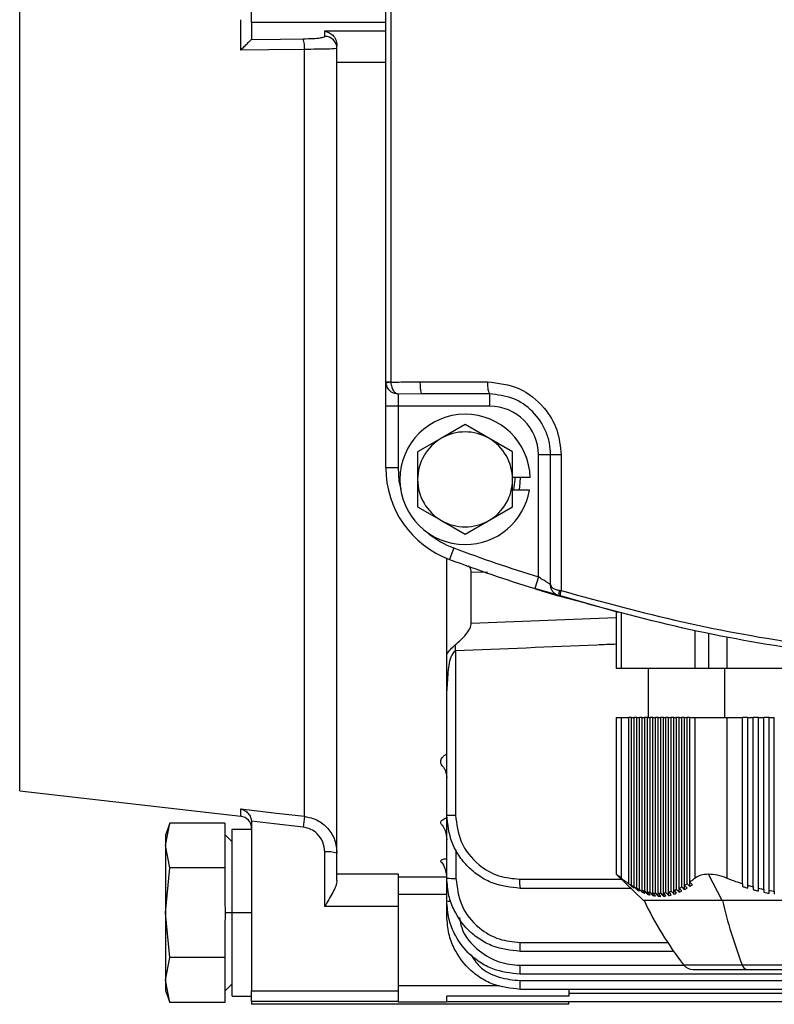
# Model space of a CAD drawing. Units: millimetres. Extents: x -1083 to 2222, y -1145 to 1304.
# Drawn here: x 201 to 263, y -491 to -410 of the extents above; entities that cross this region are included whole.
import ezdxf

# ---------------------------------------------------------------- set-up
doc = ezdxf.new("R2010")
doc.units = ezdxf.units.MM

msp = doc.modelspace()

# ---------------------------------------------------------------- linework, layer by layer
at = {"color": 7, "linetype": 'Continuous', "lineweight": 25}
for p, q in [((200.835, -473.496), (200.835, -333.496)), ((230.835, -439.997), (230.835, -366.996)), ((231.244, -366.996), (231.244, -439.997)), ((219.835, -410.579), (219.835, -409.654)), ((218.95, -412.828), (218.95, -410.336)), ((219.835, -410.579), (219.835, -411.94)), ((230.835, -410.579), (219.835, -410.579)), ((225.835, -411.701), (225.835, -411.26)), ((225.835, -411.26), (230.835, -411.26)), ((224.179, -475.596), (224.179, -412.769)), ((226.835, -413.845), (226.835, -412.474)), ((226.835, -480.302), (226.835, -413.845)), ((230.835, -413.845), (226.835, -413.845)), ((230.835, -439.997), (231.244, -439.997)), ((230.835, -441.996), (230.835, -439.997)), ((233.634, -439.996), (239.18, -439.996)), ((233.808, -440.996), (231.835, -441.012)), ((231.835, -441.012), (231.835, -441.996)), ((239.335, -440.996), (233.808, -440.996)), ((239.335, -440.996), (239.335, -441.996)), ((231.835, -441.996), (230.835, -441.996)), ((230.835, -447.051), (230.835, -441.996)), ((239.335, -441.996), (231.835, -441.996)), ((231.835, -441.996), (231.835, -447.051)), ((237.335, -443.505), (235.39, -444.628)), ((239.28, -444.628), (237.335, -443.505)), ((235.39, -444.628), (233.445, -445.751)), ((241.225, -445.751), (239.28, -444.628)), ((233.445, -445.751), (233.445, -447.996)), ((241.225, -447.996), (241.225, -445.751)), ((243.335, -455.987), (243.335, -445.996)), ((244.335, -445.996), (243.335, -445.996)), ((245.2, -445.996), (244.335, -445.996)), ((244.335, -456.598), (244.335, -445.996)), ((245.2, -445.996), (245.2, -457.1)), ((231.835, -447.051), (230.835, -447.051)), ((233.445, -447.996), (233.445, -450.242)), ((242.673, -447.846), (241.225, -447.846)), ((241.225, -450.242), (241.225, -447.996)), ((242.601, -448.886), (241.225, -448.886)), ((233.445, -450.242), (235.39, -451.365)), ((239.28, -451.365), (241.225, -450.242)), ((235.39, -451.365), (237.335, -452.488)), ((237.335, -452.488), (239.28, -451.365)), ((236.398, -453.613), (236.05, -454.55)), ((235.835, -462.317), (235.835, -454.467)), ((237.835, -459.781), (237.835, -455.589)), ((239.156, -455.631), (237.835, -455.589)), ((243.335, -455.987), (243.036, -456.941)), ((249.711, -458.858), (249.711, -463.496)), ((237.835, -459.781), (249.711, -459.306)), ((250.113, -458.963), (250.113, -463.496)), ((256.175, -463.496), (256.175, -460.387)), ((257.273, -460.615), (257.273, -463.496)), ((258.773, -460.912), (258.773, -463.496)), ((236.552, -462.046), (236.552, -475.496)), ((250.113, -463.496), (249.711, -463.496)), ((256.175, -463.496), (250.113, -463.496)), ((252.335, -463.496), (252.335, -467.496)), ((257.273, -463.496), (256.175, -463.496)), ((258.773, -463.496), (257.273, -463.496)), ((258.585, -463.496), (258.585, -467.496)), ((270.898, -463.496), (258.773, -463.496)), ((235.835, -465.278), (235.835, -464.533)), ((235.835, -475.496), (235.835, -465.278)), ((249.711, -467.496), (249.711, -480.34)), ((249.711, -467.496), (250.113, -467.496)), ((250.113, -467.496), (250.113, -480.653)), ((250.113, -467.496), (250.762, -467.496)), ((250.762, -481.118), (250.762, -467.496)), ((250.979, -467.496), (250.762, -467.496)), ((250.979, -481.251), (250.979, -467.496)), ((250.979, -467.496), (251.195, -467.496)), ((251.195, -481.372), (251.195, -467.496)), ((251.412, -467.496), (251.195, -467.496)), ((251.412, -481.482), (251.412, -467.496)), ((251.412, -467.496), (251.628, -467.496)), ((251.628, -481.579), (251.628, -467.496)), ((251.845, -467.496), (251.628, -467.496)), ((251.845, -481.664), (251.845, -467.496)), ((251.845, -467.496), (252.061, -467.496)), ((252.061, -481.736), (252.061, -467.496)), ((252.278, -467.496), (252.061, -467.496)), ((252.278, -481.796), (252.278, -467.496)), ((252.278, -467.496), (252.494, -467.496)), ((252.494, -481.842), (252.494, -467.496)), ((252.711, -467.496), (252.494, -467.496)), ((252.711, -481.876), (252.711, -467.496)), ((252.711, -467.496), (252.928, -467.496)), ((252.928, -481.896), (252.928, -467.496)), ((253.144, -467.496), (252.928, -467.496)), ((253.144, -481.902), (253.144, -467.496)), ((253.144, -467.496), (253.361, -467.496)), ((253.361, -481.896), (253.361, -467.496)), ((253.577, -467.496), (253.361, -467.496)), ((253.577, -481.876), (253.577, -467.496)), ((253.577, -467.496), (253.794, -467.496)), ((253.794, -481.842), (253.794, -467.496)), ((254.01, -467.496), (253.794, -467.496)), ((254.01, -481.796), (254.01, -467.496)), ((254.01, -467.496), (254.227, -467.496)), ((254.227, -481.736), (254.227, -467.496)), ((254.443, -467.496), (254.227, -467.496)), ((254.443, -481.664), (254.443, -467.496)), ((254.443, -467.496), (254.66, -467.496)), ((254.66, -481.579), (254.66, -467.496)), ((254.876, -467.496), (254.66, -467.496)), ((254.876, -481.482), (254.876, -467.496)), ((254.876, -467.496), (255.093, -467.496)), ((255.093, -481.372), (255.093, -467.496)), ((255.309, -467.496), (255.093, -467.496)), ((255.309, -481.251), (255.309, -467.496)), ((255.309, -467.496), (255.526, -467.496)), ((255.526, -481.118), (255.526, -467.496)), ((255.742, -467.496), (255.526, -467.496)), ((255.742, -480.974), (255.742, -467.496)), ((255.742, -467.496), (256.175, -467.496)), ((256.175, -480.653), (256.175, -467.496)), ((256.175, -467.496), (258.773, -467.496)), ((258.773, -467.496), (258.773, -480.653)), ((258.773, -467.496), (260.072, -467.496)), ((260.072, -481.118), (260.072, -467.496)), ((260.505, -467.496), (260.072, -467.496)), ((260.505, -481.251), (260.505, -467.496)), ((260.505, -467.496), (260.938, -467.496)), ((260.938, -481.372), (260.938, -467.496)), ((261.371, -467.496), (260.938, -467.496)), ((261.371, -481.482), (261.371, -467.496)), ((261.371, -467.496), (261.804, -467.496)), ((261.804, -481.579), (261.804, -467.496)), ((262.237, -467.496), (261.804, -467.496)), ((262.237, -481.664), (262.237, -467.496)), ((262.237, -467.496), (262.67, -467.496)), ((262.67, -481.736), (262.67, -467.496)), ((200.835, -473.496), (218.95, -475.587)), ((218.95, -475.587), (218.95, -474.98)), ((235.835, -475.496), (236.552, -475.496)), ((235.835, -480.657), (235.835, -475.496)), ((213.145, -476.144), (212.785, -477.131)), ((212.785, -477.984), (213.144, -476.147)), ((217.635, -476.147), (213.144, -476.147)), ((217.635, -476.147), (217.635, -477.584)), ((218.235, -476.658), (219.835, -476.658)), ((218.235, -483.496), (218.235, -476.658)), ((219.835, -476.091), (219.835, -489.88)), ((212.785, -477.131), (212.785, -477.984)), ((218.235, -477.681), (217.635, -477.081)), ((212.785, -477.984), (212.785, -483.496)), ((213.144, -479.822), (212.785, -477.984)), ((217.635, -477.584), (217.635, -478.384)), ((217.635, -478.384), (217.635, -479.822)), ((225.835, -482.981), (225.835, -478.511)), ((236.585, -478.341), (236.585, -480.678)), ((212.785, -483.496), (213.144, -479.822)), ((217.635, -479.822), (213.144, -479.822)), ((217.635, -479.822), (217.635, -482.697)), ((226.835, -480.302), (231.835, -480.302)), ((226.835, -480.854), (226.835, -480.302)), ((231.835, -480.302), (231.835, -482.981)), ((231.835, -480.55), (235.835, -480.55)), ((235.835, -482.527), (235.835, -480.657)), ((249.708, -480.338), (251.953, -482.496)), ((258.394, -482.496), (257.273, -480.34)), ((241.802, -480.746), (250.133, -480.746)), ((250.913, -481.496), (241.835, -481.496)), ((250.979, -481.344), (250.979, -481.251)), ((251.412, -481.603), (251.412, -481.482)), ((254.876, -481.814), (254.876, -481.482)), ((255.309, -481.603), (255.309, -481.251)), ((255.742, -481.344), (255.742, -480.974)), ((235.835, -481.995), (231.835, -481.995)), ((251.845, -481.814), (251.845, -481.664)), ((252.278, -481.974), (252.278, -481.796)), ((252.711, -482.082), (252.711, -481.876)), ((253.361, -482.143), (253.144, -481.902)), ((253.144, -482.136), (253.144, -481.902)), ((253.577, -482.136), (253.577, -481.876)), ((254.01, -482.082), (254.01, -481.796)), ((254.443, -481.974), (254.443, -481.664)), ((262.237, -481.9), (262.237, -481.664)), ((262.67, -481.736), (262.67, -481.974)), ((231.835, -482.981), (225.835, -482.981)), ((231.835, -482.981), (231.835, -489.88)), ((235.835, -483.773), (235.835, -482.527)), ((258.394, -482.496), (251.953, -482.496)), ((277.717, -482.496), (258.394, -482.496)), ((213.144, -487.171), (212.785, -483.496)), ((212.785, -483.496), (212.785, -489.009)), ((218.235, -483.496), (217.685, -483.496)), ((219.835, -483.496), (218.235, -483.496)), ((218.235, -490.336), (218.235, -483.496)), ((217.635, -484.296), (217.635, -487.171)), ((241.835, -486.657), (241.835, -485.928)), ((241.835, -485.928), (253.926, -485.928)), ((212.785, -489.009), (213.144, -487.171)), ((217.635, -487.171), (213.144, -487.171)), ((217.635, -487.171), (217.635, -488.609)), ((254.417, -486.657), (241.835, -486.657)), ((241.835, -488.527), (241.835, -487.803)), ((241.835, -487.803), (255.259, -487.803)), ((255.219, -487.754), (260.027, -487.754)), ((260.027, -487.754), (274.452, -487.754)), ((217.635, -488.609), (217.635, -489.408)), ((418.835, -488.527), (241.835, -488.527)), ((256.013, -488.146), (260.424, -488.146)), ((260.424, -488.146), (273.658, -488.146)), ((213.144, -490.846), (212.785, -489.009)), ((212.785, -489.009), (212.785, -489.861)), ((217.635, -489.911), (218.235, -489.311)), ((217.635, -489.408), (217.635, -490.846)), ((231.835, -489.447), (240.15, -489.447)), ((241.835, -489.773), (241.835, -489.054)), ((241.835, -489.054), (418.835, -489.054)), ((212.785, -489.861), (213.145, -490.849)), ((218.235, -490.336), (219.835, -490.336)), ((219.835, -489.88), (231.835, -489.88)), ((219.835, -490.779), (219.835, -489.88)), ((231.835, -489.88), (231.835, -490.779)), ((245.835, -490.325), (235.835, -490.325)), ((235.835, -490.79), (235.835, -490.325)), ((418.835, -489.773), (241.835, -489.773)), ((245.835, -489.773), (245.835, -490.325)), ((245.835, -490.074), (291.085, -490.074)), ((217.635, -490.846), (213.144, -490.846)), ((231.835, -490.779), (219.835, -490.779)), ((219.835, -490.779), (219.835, -490.996)), ((245.835, -490.996), (219.835, -490.996)), ((231.835, -490.779), (231.835, -490.809)), ((235.835, -490.809), (231.835, -490.809)), ((291.085, -490.79), (235.835, -490.79)), ((235.835, -490.79), (235.835, -490.809)), ((245.835, -490.996), (245.835, -490.79))]:
    msp.add_line(p, q, dxfattribs=at)
at = {"color": 7, "linetype": 'Continuous', "lineweight": 25, "flags": 128}
for points in [[(219.83, -411.95), (222.201, -411.923), (224.065, -411.901)], [(224.179, -412.769), (221.251, -412.802), (218.95, -412.828)], [(231.835, -447.051), (231.916, -448.11), (232.054, -448.788)], [(241.338, -448.886), (241.435, -447.996), (241.433, -447.846)], [(241.833, -447.846), (241.79, -448.637), (241.746, -448.886)], [(249.906, -458.909), (249.903, -458.908), (243.036, -456.941)], [(245.05, -457.078), (245.028, -457.167), (245.012, -457.253), (245.002, -457.332), (244.999, -457.404), (245.002, -457.463), (245.012, -457.51), (245.028, -457.541), (245.05, -457.557)], [(218.95, -474.98), (221.878, -475.325), (224.179, -475.596)], [(224.065, -476.483), (221.693, -476.204), (219.83, -475.984)], [(252.061, -481.9), (251.94, -481.768), (251.845, -481.664)], [(252.061, -481.736), (252.183, -481.869), (252.278, -481.974)], [(252.494, -482.034), (252.373, -481.901), (252.278, -481.796)], [(252.494, -481.842), (252.616, -481.976), (252.711, -482.082)], [(252.928, -482.115), (252.806, -481.981), (252.711, -481.876)], [(252.928, -481.896), (253.049, -482.03), (253.144, -482.136)], [(253.361, -481.896), (253.482, -482.03), (253.577, -482.136)], [(253.794, -482.115), (253.672, -481.981), (253.577, -481.876)], [(253.794, -481.842), (253.915, -481.976), (254.01, -482.082)], [(254.227, -482.034), (254.105, -481.901), (254.01, -481.796)], [(254.227, -481.736), (254.348, -481.869), (254.443, -481.974)], [(254.66, -481.9), (254.538, -481.768), (254.443, -481.664)]]:
    msp.add_lwpolyline(points, dxfattribs=at)
at = {"color": 7, "linetype": 'Continuous', "lineweight": 25}
for centre, radius, start, end in [((221.838, -412.637), 2.345, 356.75469, 18.28308), ((225.838, -412.698), 0.998, 0.13915, 90.13848), ((231.666, -445.594), 5.567, 94.3269, 98.54244), ((231.835, -439.996), 1, 190.29918, 219.0021), ((240.904, -440.24), 1.741, 171.94663, 205.73284), ((239.335, -445.996), 4, 0, 90), ((237.335, -447.996), 5.34, 90, 270), ((237.335, -447.996), 5.34, 1.60964, 90), ((237.335, -447.996), 3.89, 60, 120), ((237.335, -447.996), 3.89, 120, 180), ((237.335, -447.996), 3.89, 0, 60), ((238.835, -447.051), 8, 180, 249.62591), ((237.335, -447.996), 3.89, 180, 240), ((237.335, -447.996), 3.89, 300, 0), ((237.335, -447.996), 5.34, 270, 350.40593), ((237.335, -447.996), 3.89, 240, 300), ((238.835, -447.051), 7, 230.0886, 249.62591), ((285.835, -320.496), 142, 249.62591, 252.58469), ((285.835, -320.496), 143, 249.62591, 252.58469), ((246.089, -457.484), 0.969, 156.65063, 185.65226), ((170.101, -464.764), 66.506, 2.34227, 2.77501), ((218.835, -476.58), 1, 360, 83.41806), ((249.089, -479.266), 25.178, 171.61961, 173.65516), ((226.083, -481.13), 2.631, 73.38277, 95.39973), ((236.398, -473.87), 6.81, 265.26096, 271.57647), ((246.031, -480.934), 4.233, 177.46656, 187.64066), ((236.124, -480.66), 1.889, 261.21712, 271.28932), ((278.607, -469.823), 29.471, 205.47048, 217.47831), ((299.034, -472.939), 41.726, 193.24087, 200.79711), ((256.013, -487.146), 1, 217.47831, 270), ((260.524, -487.648), 0.508, 192.11052, 258.65303)]:
    msp.add_arc(centre, radius, start, end, dxfattribs=at)
for points, knots in [([(225.835, -411.26), (226.062, -411.342), (226.403, -411.465), (226.761, -411.95), (226.81, -412.3), (226.835, -412.474)], [0, 0, 0, 0, 0.498562, 0.748927, 1, 1, 1, 1]), ([(218.95, -412.828), (219.048, -412.731), (219.242, -412.535), (219.508, -412.27), (219.693, -412.085), (219.797, -411.983), (219.819, -411.961), (219.83, -411.95)], [0, 0, 0, 0, 0.250377, 0.499795, 0.749402, 0.880356, 1, 1, 1, 1]), ([(219.835, -411.94), (219.835, -411.942), (219.835, -411.945), (219.831, -411.949), (219.83, -411.95)], [0, 0, 0, 0, 0.56, 1, 1, 1, 1]), ([(224.065, -411.901), (224.335, -411.894), (224.874, -411.881), (225.444, -411.827), (225.777, -411.765), (225.816, -411.722), (225.835, -411.701)], [0, 0, 0, 0, 0.279867, 0.559397, 0.779749, 1, 1, 1, 1]), ([(226.835, -412.696), (226.797, -412.705), (226.721, -412.724), (226.118, -412.748), (225.244, -412.763), (224.525, -412.767), (224.179, -412.769)], [0, 0, 0, 0, 0.250016, 0.499945, 0.75952, 1, 1, 1, 1]), ([(230.84, -440.089), (230.838, -440.072), (230.836, -440.041), (230.835, -440.011), (230.835, -439.997)], [0, 0, 0, 0, 0.5600001, 1, 1, 1, 1]), ([(231.058, -440.626), (231.002, -440.545), (230.89, -440.384), (230.856, -440.188), (230.84, -440.089)], [0, 0, 0, 0, 0.497736, 1, 1, 1, 1]), ([(231.244, -439.997), (231.244, -440.006), (231.245, -440.021), (231.246, -440.037), (231.246, -440.043)], [0, 0, 0, 0, 0.56, 1, 1, 1, 1]), ([(231.246, -440.043), (231.692, -440.028), (232.487, -440.001), (233.284, -439.998), (233.634, -439.996)], [0, 0, 0, 0, 0.559976, 1, 1, 1, 1]), ([(231.246, -440.043), (231.253, -440.111), (231.267, -440.246), (231.332, -440.491), (231.454, -440.738), (231.639, -440.936), (231.771, -440.987), (231.835, -441.012)], [0, 0, 0, 0, 0.140299, 0.27736, 0.533278, 0.771001, 1, 1, 1, 1]), ([(239.18, -439.996), (240.056, -440.107), (241.807, -440.329), (243.789, -441.92), (244.985, -443.902), (245.128, -445.297), (245.2, -445.996)], [0, 0, 0, 0, 0.279656, 0.558793, 0.778967, 1, 1, 1, 1]), ([(231.835, -441.012), (231.749, -441.003), (231.601, -440.986), (231.39, -440.901), (231.208, -440.789), (231.107, -440.679), (231.058, -440.626)], [0, 0, 0, 0, 0.290517, 0.501569, 0.759337, 1, 1, 1, 1]), ([(244.335, -445.996), (244.316, -445.667), (244.278, -445.006), (243.879, -443.742), (242.946, -442.359), (241.28, -441.217), (239.984, -441.07), (239.335, -440.996)], [0, 0, 0, 0, 0.125188, 0.251441, 0.500766, 0.750256, 1, 1, 1, 1]), ([(237.835, -455.589), (237.829, -455.517), (237.815, -455.371), (237.733, -455.191), (237.631, -455.111), (237.586, -455.076)], [0, 0, 0, 0, 0.34685, 0.71086, 1, 1, 1, 1]), ([(244.335, -456.598), (244.331, -456.596), (244.322, -456.591), (244.254, -456.55), (244.151, -456.488), (243.975, -456.382), (243.698, -456.214), (243.456, -456.063), (243.335, -455.987)], [0, 0, 0, 0, 0.1233539, 0.25016, 0.370704, 0.5002359, 0.7496238, 1, 1, 1, 1]), ([(243.036, -456.941), (243.324, -457.031), (243.9, -457.21), (244.565, -457.412), (244.976, -457.535), (245.025, -457.549), (245.05, -457.557)], [0, 0, 0, 0, 0.2802921, 0.5597413, 0.7798303, 1, 1, 1, 1]), ([(244.335, -456.598), (244.346, -456.655), (244.367, -456.761), (244.525, -456.904), (244.75, -457.017), (244.954, -457.058), (245.05, -457.078)], [0, 0, 0, 0, 0.276545, 0.514793, 0.770472, 1, 1, 1, 1]), ([(245.05, -457.557), (244.954, -457.518), (244.75, -457.437), (244.525, -457.209), (244.367, -456.923), (244.346, -456.712), (244.335, -456.598)], [0, 0, 0, 0, 0.229513, 0.485207, 0.723434, 1, 1, 1, 1]), ([(245.05, -457.078), (245.078, -457.082), (245.127, -457.089), (245.178, -457.097), (245.2, -457.1)], [0, 0, 0, 0, 0.559915, 1, 1, 1, 1]), ([(245.2, -457.1), (248.501, -458.005), (255.091, -459.812), (265.229, -461.619), (275.464, -462.747), (285.784, -463.119), (296.121, -462.754), (306.395, -461.627), (316.562, -459.816), (323.163, -458.007), (326.471, -457.1)], [0, 0, 0, 0, 0.125154, 0.249803, 0.374588, 0.499184, 0.624371, 0.749753, 0.874622, 1, 1, 1, 1]), ([(245.125, -457.579), (245.111, -457.575), (245.086, -457.567), (245.061, -457.56), (245.05, -457.557)], [0, 0, 0, 0, 0.560002, 1, 1, 1, 1]), ([(326.545, -457.579), (323.203, -458.496), (316.589, -460.311), (306.394, -462.127), (296.131, -463.254), (285.784, -463.619), (275.454, -463.246), (265.23, -462.12), (255.064, -460.306), (248.462, -458.495), (245.125, -457.579)], [0, 0, 0, 0, 0.126478, 0.250248, 0.375969, 0.500817, 0.62507, 0.750197, 0.873748, 1, 1, 1, 1]), ([(236.529, -461.544), (236.841, -461.272), (237.308, -460.864), (237.685, -460.314), (237.816, -459.999), (237.829, -459.852), (237.835, -459.781)], [0, 0, 0, 0, 0.498137, 0.748687, 0.877574, 1, 1, 1, 1]), ([(235.835, -462.317), (235.93, -462.182), (236.12, -461.91), (236.393, -461.667), (236.529, -461.544)], [0, 0, 0, 0, 0.498434, 1, 1, 1, 1]), ([(236.552, -462.046), (236.533, -462.052), (236.492, -462.065), (236.411, -462.13), (236.09, -462.583), (235.912, -463.703), (235.863, -464.72), (235.835, -465.278)], [0, 0, 0, 0, 0.016988, 0.036857, 0.088701, 0.499709, 1, 1, 1, 1]), ([(249.711, -461.5), (249.183, -461.523), (244.797, -461.708), (240.41, -461.888), (236.552, -462.046)], [0, 0, 0, 0, 0.1203686, 1, 1, 1, 1]), ([(235.835, -464.757), (235.835, -464.619), (235.835, -464.298), (235.835, -463.482), (235.835, -462.808), (235.835, -462.317)], [0, 0, 0, 0, 0.168508, 0.393659, 1, 1, 1, 1]), ([(235.809, -464.536), (235.808, -464.536), (235.794, -464.533), (235.816, -464.615), (235.835, -464.687)], [0, 0, 0, 0, 0.127872, 1, 1, 1, 1]), ([(235.566, -471.562), (235.526, -471.527), (235.375, -471.394), (235.298, -471.12), (235.404, -470.833), (235.606, -470.619), (235.759, -470.529), (235.835, -470.483)], [0, 0, 0, 0, 0.105771, 0.403335, 0.700666, 0.849849, 1, 1, 1, 1]), ([(235.557, -471.57), (235.604, -471.634), (235.753, -471.837), (235.802, -472.194), (235.835, -472.439)], [0, 0, 0, 0, 0.3148562, 1, 1, 1, 1]), ([(218.95, -474.98), (219.048, -475.013), (219.242, -475.078), (219.508, -475.284), (219.693, -475.532), (219.797, -475.779), (219.819, -475.918), (219.83, -475.984)], [0, 0, 0, 0, 0.250377, 0.499795, 0.749402, 0.880368, 1, 1, 1, 1]), ([(224.179, -475.596), (224.539, -475.678), (225.258, -475.841), (226.125, -476.557), (226.721, -477.509), (226.797, -478.242), (226.835, -478.609)], [0, 0, 0, 0, 0.249944, 0.499849, 0.749684, 1, 1, 1, 1]), ([(235.427, -476.287), (235.404, -476.265), (235.346, -476.209), (235.326, -476.113), (235.358, -476.003), (235.458, -475.897), (235.612, -475.799), (235.761, -475.746), (235.835, -475.72)], [0, 0, 0, 0, 0.114893, 0.291836, 0.468995, 0.645825, 0.824925, 1, 1, 1, 1]), ([(241.835, -481.496), (241.081, -481.416), (239.894, -481.29), (238.501, -480.53), (237.548, -479.753), (236.795, -478.82), (236.043, -477.426), (235.918, -476.261), (235.835, -475.496)], [0, 0, 0, 0, 0.239552, 0.376601, 0.500142, 0.630534, 0.75749, 1, 1, 1, 1]), ([(236.552, -475.496), (236.644, -476.24), (236.837, -477.789), (238.258, -479.55), (240.023, -480.575), (241.225, -480.691), (241.802, -480.746)], [0, 0, 0, 0, 0.270139, 0.56227, 0.789637, 1, 1, 1, 1]), ([(219.83, -475.984), (219.832, -476.004), (219.835, -476.039), (219.835, -476.075), (219.835, -476.091)], [0, 0, 0, 0, 0.56, 1, 1, 1, 1]), ([(225.835, -478.511), (225.804, -478.236), (225.741, -477.687), (225.283, -477.044), (224.702, -476.622), (224.277, -476.529), (224.065, -476.483)], [0, 0, 0, 0, 0.280054, 0.559757, 0.779878, 1, 1, 1, 1]), ([(235.416, -476.297), (235.429, -476.309), (235.543, -476.416), (235.752, -476.83), (235.805, -477.261), (235.835, -477.514)], [0, 0, 0, 0, 0.051013, 0.443596, 1, 1, 1, 1]), ([(235.362, -479.313), (235.349, -479.297), (235.322, -479.261), (235.36, -479.203), (235.459, -479.144), (235.616, -479.089), (235.762, -479.061), (235.835, -479.046)], [0, 0, 0, 0, 0.1676622, 0.3755962, 0.5837145, 0.791475, 1, 1, 1, 1]), ([(235.352, -479.321), (235.367, -479.336), (235.511, -479.479), (235.741, -479.954), (235.8, -480.44), (235.835, -480.731)], [0, 0, 0, 0, 0.0427705, 0.4260265, 1, 1, 1, 1]), ([(241.835, -486.657), (241.071, -486.575), (239.905, -486.45), (238.511, -485.697), (237.368, -484.774), (236.492, -483.536), (235.934, -482.055), (235.87, -481.144), (235.835, -480.657)], [0, 0, 0, 0, 0.242491, 0.369428, 0.49979, 0.709667, 0.844881, 1, 1, 1, 1]), ([(236.585, -480.678), (236.678, -481.422), (236.87, -482.97), (238.29, -484.731), (240.057, -485.756), (241.258, -485.872), (241.835, -485.928)], [0, 0, 0, 0, 0.270308, 0.56249, 0.789774, 1, 1, 1, 1]), ([(250.113, -480.653), (250.006, -480.57), (249.794, -480.403), (249.676, -480.313), (249.711, -480.34), (249.711, -480.34)], [0, 0, 0, 0, 0.499694, 0.998459, 1, 1, 1, 1]), ([(250.113, -480.653), (250.233, -480.746), (250.448, -480.911), (250.666, -481.055), (250.762, -481.118)], [0, 0, 0, 0, 0.559656, 1, 1, 1, 1]), ([(255.742, -480.974), (255.823, -480.916), (255.969, -480.814), (256.112, -480.702), (256.175, -480.653)], [0, 0, 0, 0, 0.560201, 1, 1, 1, 1]), ([(257.273, -480.34), (257.049, -480.355), (256.6, -480.385), (256.317, -480.564), (256.175, -480.653)], [0, 0, 0, 0, 0.498908, 1, 1, 1, 1]), ([(258.773, -480.653), (258.517, -480.564), (258.005, -480.385), (257.517, -480.355), (257.273, -480.34)], [0, 0, 0, 0, 0.500468, 1, 1, 1, 1]), ([(258.773, -480.653), (259.013, -480.746), (259.443, -480.911), (259.88, -481.055), (260.072, -481.118)], [0, 0, 0, 0, 0.559656, 1, 1, 1, 1]), ([(226.835, -480.854), (226.81, -481.002), (226.761, -481.297), (226.403, -482.008), (226.062, -482.592), (225.835, -482.981)], [0, 0, 0, 0, 0.251076, 0.501444, 1, 1, 1, 1]), ([(250.762, -481.118), (250.803, -481.16), (250.875, -481.236), (250.947, -481.311), (250.979, -481.344)], [0, 0, 0, 0, 0.56, 1, 1, 1, 1]), ([(251.195, -481.48), (251.155, -481.437), (251.083, -481.361), (251.011, -481.284), (250.979, -481.251)], [0, 0, 0, 0, 0.56, 1, 1, 1, 1]), ([(250.979, -481.251), (251.019, -481.274), (251.091, -481.316), (251.164, -481.355), (251.195, -481.372)], [0, 0, 0, 0, 0.56, 1, 1, 1, 1]), ([(250.979, -481.344), (251.019, -481.37), (251.091, -481.417), (251.164, -481.46), (251.195, -481.48)], [0, 0, 0, 0, 0.56, 1, 1, 1, 1]), ([(251.195, -481.372), (251.236, -481.415), (251.308, -481.492), (251.38, -481.569), (251.412, -481.603)], [0, 0, 0, 0, 0.56, 1, 1, 1, 1]), ([(251.628, -481.714), (251.588, -481.671), (251.516, -481.593), (251.444, -481.516), (251.412, -481.482)], [0, 0, 0, 0, 0.56, 1, 1, 1, 1]), ([(251.412, -481.482), (251.452, -481.501), (251.524, -481.534), (251.597, -481.565), (251.628, -481.579)], [0, 0, 0, 0, 0.56, 1, 1, 1, 1]), ([(254.876, -481.482), (254.917, -481.462), (254.989, -481.427), (255.061, -481.389), (255.093, -481.372)], [0, 0, 0, 0, 0.5599997, 1, 1, 1, 1]), ([(255.093, -481.714), (255.052, -481.671), (254.98, -481.593), (254.908, -481.516), (254.876, -481.482)], [0, 0, 0, 0, 0.56, 1, 1, 1, 1]), ([(255.093, -481.372), (255.133, -481.415), (255.205, -481.492), (255.277, -481.569), (255.309, -481.603)], [0, 0, 0, 0, 0.56, 1, 1, 1, 1]), ([(255.309, -481.251), (255.35, -481.227), (255.422, -481.184), (255.494, -481.138), (255.526, -481.118)], [0, 0, 0, 0, 0.56, 1, 1, 1, 1]), ([(255.526, -481.48), (255.485, -481.437), (255.413, -481.361), (255.341, -481.284), (255.309, -481.251)], [0, 0, 0, 0, 0.56, 1, 1, 1, 1]), ([(255.309, -481.603), (255.35, -481.581), (255.422, -481.541), (255.494, -481.498), (255.526, -481.48)], [0, 0, 0, 0, 0.56, 1, 1, 1, 1]), ([(255.526, -481.118), (255.566, -481.16), (255.638, -481.236), (255.71, -481.311), (255.742, -481.344)], [0, 0, 0, 0, 0.56, 1, 1, 1, 1]), ([(255.959, -481.198), (255.918, -481.156), (255.846, -481.081), (255.774, -481.007), (255.742, -480.974)], [0, 0, 0, 0, 0.56, 1, 1, 1, 1]), ([(255.742, -481.344), (255.783, -481.318), (255.855, -481.27), (255.927, -481.22), (255.959, -481.198)], [0, 0, 0, 0, 0.56, 1, 1, 1, 1]), ([(260.072, -481.118), (260.072, -481.16), (260.072, -481.236), (260.072, -481.311), (260.072, -481.344)], [0, 0, 0, 0, 0.56, 1, 1, 1, 1]), ([(260.072, -481.344), (260.153, -481.37), (260.297, -481.417), (260.442, -481.46), (260.505, -481.48)], [0, 0, 0, 0, 0.56, 1, 1, 1, 1]), ([(260.505, -481.48), (260.505, -481.437), (260.505, -481.361), (260.505, -481.284), (260.505, -481.251)], [0, 0, 0, 0, 0.56, 1, 1, 1, 1]), ([(260.505, -481.251), (260.586, -481.274), (260.73, -481.316), (260.875, -481.355), (260.938, -481.372)], [0, 0, 0, 0, 0.56, 1, 1, 1, 1]), ([(260.938, -481.372), (260.938, -481.415), (260.938, -481.492), (260.938, -481.569), (260.938, -481.603)], [0, 0, 0, 0, 0.56, 1, 1, 1, 1]), ([(261.371, -481.714), (261.371, -481.671), (261.371, -481.593), (261.371, -481.516), (261.371, -481.482)], [0, 0, 0, 0, 0.56, 1, 1, 1, 1]), ([(261.371, -481.482), (261.452, -481.501), (261.596, -481.534), (261.741, -481.565), (261.804, -481.579)], [0, 0, 0, 0, 0.56, 1, 1, 1, 1]), ([(251.412, -481.603), (251.452, -481.625), (251.524, -481.663), (251.597, -481.699), (251.628, -481.714)], [0, 0, 0, 0, 0.56, 1, 1, 1, 1]), ([(251.628, -481.579), (251.669, -481.623), (251.741, -481.701), (251.813, -481.779), (251.845, -481.814)], [0, 0, 0, 0, 0.56, 1, 1, 1, 1]), ([(251.845, -481.664), (251.885, -481.678), (251.957, -481.704), (252.03, -481.726), (252.061, -481.736)], [0, 0, 0, 0, 0.56, 1, 1, 1, 1]), ([(251.845, -481.814), (251.885, -481.83), (251.957, -481.861), (252.03, -481.888), (252.061, -481.9)], [0, 0, 0, 0, 0.56, 1, 1, 1, 1]), ([(252.278, -481.796), (252.318, -481.805), (252.39, -481.822), (252.463, -481.836), (252.494, -481.842)], [0, 0, 0, 0, 0.5600024, 1, 1, 1, 1]), ([(252.278, -481.974), (252.318, -481.986), (252.39, -482.008), (252.463, -482.026), (252.494, -482.034)], [0, 0, 0, 0, 0.560004, 1, 1, 1, 1]), ([(252.711, -481.876), (252.751, -481.88), (252.824, -481.888), (252.896, -481.893), (252.928, -481.896)], [0, 0, 0, 0, 0.559909, 1, 1, 1, 1]), ([(252.711, -482.082), (252.751, -482.089), (252.823, -482.102), (252.896, -482.111), (252.928, -482.115)], [0, 0, 0, 0, 0.559902, 1, 1, 1, 1]), ([(253.144, -481.902), (253.184, -481.902), (253.257, -481.901), (253.329, -481.897), (253.361, -481.896)], [0, 0, 0, 0, 0.56, 1, 1, 1, 1]), ([(253.144, -482.136), (253.184, -482.138), (253.257, -482.142), (253.329, -482.142), (253.361, -482.143)], [0, 0, 0, 0, 0.56, 1, 1, 1, 1]), ([(253.577, -481.876), (253.617, -481.87), (253.69, -481.861), (253.762, -481.848), (253.794, -481.842)], [0, 0, 0, 0, 0.559896, 1, 1, 1, 1]), ([(253.577, -482.136), (253.617, -482.133), (253.69, -482.128), (253.762, -482.119), (253.794, -482.115)], [0, 0, 0, 0, 0.559883, 1, 1, 1, 1]), ([(254.01, -481.796), (254.051, -481.786), (254.123, -481.767), (254.195, -481.746), (254.227, -481.736)], [0, 0, 0, 0, 0.55999, 1, 1, 1, 1]), ([(254.01, -482.082), (254.051, -482.074), (254.123, -482.059), (254.195, -482.042), (254.227, -482.034)], [0, 0, 0, 0, 0.5599905, 1, 1, 1, 1]), ([(254.443, -481.664), (254.484, -481.649), (254.556, -481.622), (254.628, -481.592), (254.66, -481.579)], [0, 0, 0, 0, 0.56, 1, 1, 1, 1]), ([(254.443, -481.974), (254.484, -481.961), (254.556, -481.938), (254.628, -481.912), (254.66, -481.9)], [0, 0, 0, 0, 0.56, 1, 1, 1, 1]), ([(254.66, -481.579), (254.7, -481.623), (254.772, -481.701), (254.844, -481.779), (254.876, -481.814)], [0, 0, 0, 0, 0.56, 1, 1, 1, 1]), ([(254.876, -481.814), (254.917, -481.796), (254.989, -481.764), (255.061, -481.73), (255.093, -481.714)], [0, 0, 0, 0, 0.56, 1, 1, 1, 1]), ([(260.938, -481.603), (261.019, -481.625), (261.163, -481.663), (261.308, -481.699), (261.371, -481.714)], [0, 0, 0, 0, 0.56, 1, 1, 1, 1]), ([(261.804, -481.579), (261.804, -481.623), (261.804, -481.701), (261.804, -481.779), (261.804, -481.814)], [0, 0, 0, 0, 0.56, 1, 1, 1, 1]), ([(261.804, -481.814), (261.885, -481.83), (262.029, -481.861), (262.174, -481.888), (262.237, -481.9)], [0, 0, 0, 0, 0.56, 1, 1, 1, 1]), ([(262.237, -481.664), (262.318, -481.678), (262.462, -481.704), (262.607, -481.726), (262.67, -481.736)], [0, 0, 0, 0, 0.56, 1, 1, 1, 1]), ([(217.635, -482.697), (217.651, -482.846), (217.68, -483.112), (217.684, -483.379), (217.685, -483.496)], [0, 0, 0, 0, 0.561082, 1, 1, 1, 1]), ([(241.835, -488.527), (241.071, -488.445), (239.905, -488.319), (238.511, -487.566), (237.368, -486.644), (236.492, -485.405), (235.934, -483.925), (235.87, -483.014), (235.835, -482.527)], [0, 0, 0, 0, 0.242472, 0.369402, 0.499762, 0.709646, 0.844869, 1, 1, 1, 1]), ([(217.685, -483.496), (217.683, -483.646), (217.678, -483.913), (217.648, -484.179), (217.635, -484.296)], [0, 0, 0, 0, 0.5591705, 1, 1, 1, 1]), ([(241.835, -489.773), (241.071, -489.69), (239.905, -489.565), (238.511, -488.812), (237.368, -487.89), (236.492, -486.651), (235.934, -485.171), (235.87, -484.26), (235.835, -483.773)], [0, 0, 0, 0, 0.242449, 0.369372, 0.49973, 0.709621, 0.844854, 1, 1, 1, 1]), ([(236.875, -483.895), (236.92, -484.174), (237.096, -485.246), (238.312, -486.598), (240.052, -487.632), (241.257, -487.748), (241.835, -487.803)], [0, 0, 0, 0, 0.12335, 0.474401, 0.747453, 1, 1, 1, 1]), ([(237.792, -486.932), (238.012, -487.262), (238.578, -488.113), (240.076, -488.869), (241.264, -488.994), (241.835, -489.054)], [0, 0, 0, 0, 0.247456, 0.638418, 1, 1, 1, 1])]:
    msp.add_open_spline(points, degree=3, knots=knots, dxfattribs=at)
msp.add_open_spline([(233.634, -439.996), (233.637, -440.127), (233.642, -440.39), (233.682, -440.72), (233.74, -440.951), (233.786, -440.981), (233.808, -440.996)], degree=3, dxfattribs=at)

doc.saveas('drawing.dxf')
